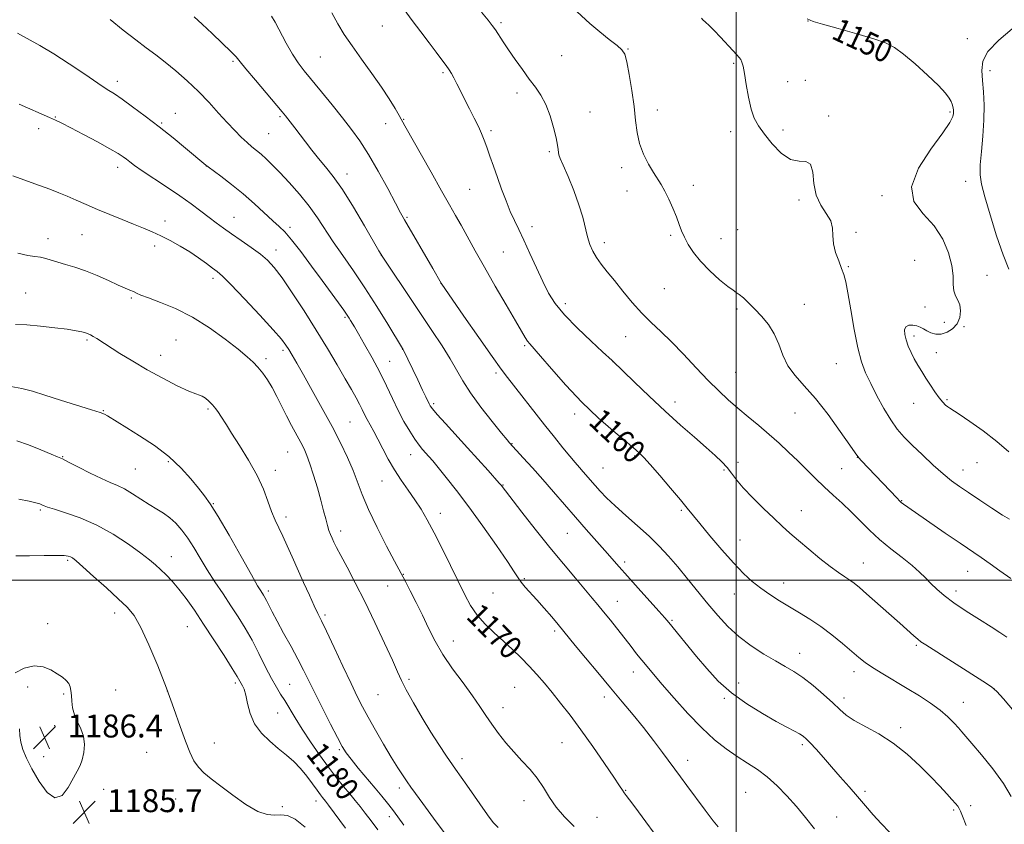
# Model space of a CAD drawing. Extents: x 2107300 to 2110200, y 329800 to 332700.
# Drawn here: x 2109250 to 2109594, y 330415 to 330696 of the extents above; entities that cross this region are included whole.
import ezdxf

# ---------------------------------------------------------------- set-up
doc = ezdxf.new("R2010")
doc.units = 0
doc.header["$MEASUREMENT"] = 0
for name, color, linetype, lineweight in [('DTM SPOT ELEVATION', 2, 'Continuous', 13), ('GRID LINE', 7, 'Continuous', 0), ('INDEX CONTOUR', 41, 'Continuous', 13), ('INDEX CONTOUR LABEL', 244, 'Continuous', 0), ('INTERMEDIATE CONTOUR', 44, 'Continuous', 0), ('SPOT ELEVATION', 7, 'Continuous', 0)]:
    doc.layers.add(name, color=color, linetype=linetype, lineweight=lineweight)
doc.styles.add('Style-ITALICS', font='ITALICS.shx')

# ---------------------------------------------------------------- blocks, each defined once
blk = doc.blocks.new('SPOT')
at = {"layer": 'SPOT ELEVATION'}
for p, q in [((-3.91, -3.91), (3.82, 3.81)), ((-1.65, 3.77), (1.72, -3.93))]:
    blk.add_line(p, q, dxfattribs=at)

msp = doc.modelspace()

# ---------------------------------------------------------------- linework, layer by layer
at = {"layer": 'DTM SPOT ELEVATION'}
for p in [(2109376.43, 330693.34, 1158.82), (2109417.86, 330694.54, 1155.72), (2109524.99, 330695.12, 1150.02), (2109580.71, 330688.9, 1148.43), (2109462.24, 330685.39, 1153.92), (2109354.76, 330682.57, 1161.02), (2109439.04, 330683.01, 1154.82), (2109324.32, 330681.04, 1164.22), (2109499.14, 330680.31, 1152.22), (2109397.61, 330677.11, 1158.22), (2109588.57, 330677.82, 1147.53), (2109283.94, 330674.03, 1167.52), (2109517.93, 330673.9, 1151.02), (2109524.11, 330674.45, 1151.33), (2109423.48, 330670, 1156.52), (2109262.23, 330661.63, 1169.92), (2109304.18, 330662.88, 1167.32), (2109340.77, 330661.79, 1164.22), (2109448.95, 330663.34, 1155.22), (2109472.43, 330664.04, 1153.42), (2109532.28, 330661.96, 1151.73), (2109574.59, 330663.35, 1150.23), (2109299.45, 330659.51, 1167.82), (2109377.58, 330659.32, 1160.62), (2109383.87, 330660.75, 1159.92), (2109256.51, 330657.56, 1170.42), (2109336.71, 330655.85, 1165.02), (2109414.4, 330656.87, 1157.72), (2109498.04, 330656.56, 1152.52), (2109516.34, 330657.12, 1151.62), (2109434.71, 330649.47, 1156.22), (2109284.02, 330644.01, 1170.52), (2109314.98, 330644.5, 1168.02), (2109459.94, 330643.94, 1154.42), (2109364.07, 330641.71, 1163.42), (2109484.96, 330637.83, 1153.52), (2109580.1, 330639.14, 1148.73), (2109406.98, 330636.33, 1158.92), (2109461.8, 330635.78, 1154.62), (2109550.85, 330634.17, 1150.22), (2109521.89, 330632.71, 1152.32), (2109300.61, 330625.33, 1171.52), (2109324.63, 330626.57, 1169.22), (2109385.08, 330626.61, 1161.82), (2109428.7, 330623.32, 1157.52), (2109271.55, 330620.63, 1172.92), (2109344.16, 330623.09, 1167.62), (2109477.08, 330620.37, 1154.22), (2109500.48, 330622.27, 1153.22), (2109541.82, 330621.42, 1151.82), (2109259.77, 330619.15, 1173.42), (2109296.98, 330616.65, 1172.42), (2109453.94, 330617.76, 1155.52), (2109494.68, 330619.17, 1153.32), (2109339.37, 330615.25, 1169.42), (2109376.04, 330613.33, 1164.02), (2109418.62, 330614.58, 1158.92), (2109562.22, 330611.57, 1151.13), (2109539.17, 330609.39, 1151.82), (2109587.5, 330606.44, 1149.13), (2109317.34, 330605.29, 1172.42), (2109396.91, 330603.57, 1162.02), (2109251.89, 330600.22, 1175.22), (2109474.87, 330601.77, 1154.92), (2109288.78, 330598.45, 1174.22), (2109440.35, 330596.53, 1157.52), (2109523.73, 330596.22, 1153.32), (2109500.3, 330594.61, 1154.22), (2109565.92, 330595.36, 1150.63), (2109363.35, 330591.75, 1168.22), (2109572.62, 330590, 1150.63), (2109579.5, 330588.53, 1149.83), (2109273.37, 330583.8, 1176.22), (2109304.45, 330583.8, 1175.22), (2109461.41, 330584.95, 1156.82), (2109562.04, 330585.23, 1149.62), (2109341.76, 330580.25, 1172.32), (2109383.54, 330580.59, 1166.02), (2109426.08, 330581.85, 1160.22), (2109569.83, 330579.36, 1149.32), (2109299.01, 330578.48, 1175.32), (2109335.88, 330577.36, 1173.62), (2109378.95, 330576.4, 1167.22), (2109456.95, 330576.22, 1158.02), (2109534.88, 330575.6, 1152.92), (2109416.1, 330572.34, 1162.32), (2109499.82, 330572.59, 1155.02), (2109394.37, 330561.66, 1165.72), (2109478.55, 330562.25, 1157.42), (2109561.91, 330561.69, 1150.72), (2109573.53, 330563.06, 1149.82), (2109279, 330559.22, 1177.92), (2109315.62, 330559.73, 1176.22), (2109443.59, 330558, 1160.42), (2109520.51, 330558.37, 1154.82), (2109365.19, 330555.18, 1171.02), (2109421.71, 330547.71, 1163.92), (2109343.36, 330544.77, 1174.92), (2109264.87, 330543.11, 1179.92), (2109301.75, 330541.42, 1178.22), (2109386.38, 330543.79, 1168.72), (2109464.47, 330543.4, 1160.22), (2109500.57, 330541.16, 1157.52), (2109542.3, 330542.94, 1154.02), (2109584.05, 330541.08, 1151.02), (2109290.16, 330538.79, 1179.02), (2109339.14, 330538.32, 1175.42), (2109453.49, 330539.16, 1161.02), (2109495.7, 330538.52, 1158.22), (2109536.82, 330538.91, 1155.02), (2109579.09, 330538.5, 1151.32), (2109376.37, 330534.65, 1170.82), (2109418.55, 330533.21, 1165.92), (2109557.7, 330527.78, 1153.92), (2109257.02, 330524.51, 1182.22), (2109317.44, 330526.79, 1177.92), (2109480.79, 330524.38, 1160.22), (2109522.74, 330524.35, 1157.22), (2109342.85, 330522.08, 1175.52), (2109396.67, 330523.32, 1169.42), (2109361.85, 330517.18, 1173.52), (2109440.97, 330516.44, 1164.92), (2109501.26, 330514.08, 1159.22), (2109266.62, 330506.97, 1184.22), (2109302.81, 330508.3, 1181.32), (2109460.99, 330506.39, 1163.62), (2109544.32, 330506.03, 1157.22), (2109580.73, 330503.1, 1154.82), (2109383.81, 330502.03, 1171.92), (2109426.04, 330500.54, 1167.82), (2109336.62, 330496.27, 1177.62), (2109378.29, 330498.07, 1172.92), (2109516.54, 330499.03, 1159.32), (2109576.72, 330496.22, 1155.52), (2109415.12, 330495.53, 1168.92), (2109499.26, 330495.19, 1160.72), (2109458.47, 330492.61, 1165.22), (2109282.99, 330488.63, 1184.52), (2109356.43, 330487.85, 1175.72), (2109477.58, 330486.08, 1163.82), (2109259.61, 330484.89, 1185.42), (2109308.41, 330483.83, 1182.92), (2109436.59, 330482.34, 1168.32), (2109401.21, 330478.79, 1171.22), (2109562.81, 330477.28, 1158.22), (2109522.1, 330474.5, 1161.32), (2109385.78, 330465.43, 1173.72), (2109464.06, 330468.07, 1166.62), (2109541.1, 330468.15, 1160.52), (2109252.58, 330462.79, 1186.42), (2109283.38, 330461.78, 1184.72), (2109325.17, 330464.19, 1182.32), (2109344.05, 330463.7, 1179.02), (2109422.63, 330462.71, 1171.02), (2109500.84, 330464.23, 1163.32), (2109590.05, 330462.11, 1158.02), (2109265.23, 330460.37, 1186.22), (2109301.41, 330461.33, 1184.02), (2109374.94, 330460.16, 1174.92), (2109453.98, 330459.29, 1168.52), (2109495.78, 330458.88, 1164.22), (2109537.58, 330459, 1161.52), (2109418.53, 330455.63, 1171.32), (2109579.21, 330457.43, 1159.22), (2109339.9, 330453.75, 1181.02), (2109262.01, 330449.28, 1186.52), (2109557.42, 330448.57, 1161.62), (2109317.75, 330443.19, 1183.32), (2109439.14, 330443.36, 1170.92), (2109523.06, 330442.71, 1164.32), (2109258.17, 330438.49, 1186.42), (2109294.15, 330440.02, 1185.02), (2109361.37, 330440.9, 1178.22), (2109404.21, 330437.76, 1173.52), (2109483.05, 330437.21, 1167.42), (2109382.42, 330427.55, 1176.42), (2109279.21, 330427.12, 1185.62), (2109461.39, 330426.76, 1169.92), (2109503.28, 330426.03, 1167.02), (2109544.98, 330426.37, 1163.62), (2109304.27, 330423.7, 1184.82), (2109341.53, 330420.99, 1183.52), (2109353.3, 330422.99, 1182.62), (2109425.94, 330423.16, 1172.72), (2109581.79, 330421.36, 1161.62), (2109378.86, 330417.55, 1178.62), (2109451.43, 330417.27, 1170.92), (2109535.07, 330417.38, 1165.22), (2109575.88, 330419.88, 1162.22)]:
    msp.add_point(p, dxfattribs=at)
at = {"layer": 'GRID LINE', "flags": 128}
for points in [[(2109500, 332500), (2109500, 330000)], [(2107500, 330500), (2110000, 330500)]]:
    msp.add_lwpolyline(points, dxfattribs=at)
at = {"layer": 'INDEX CONTOUR', "flags": 128}
for points, elevation in [([(2109595.96, 330424.605), (2109593.282, 330429.148), (2109589.614, 330434.205), (2109585.646, 330439.124), (2109582.268, 330443.108), (2109578.772, 330447.161), (2109577.592, 330448.488), (2109576.013, 330450.21), (2109573.88, 330452.327), (2109571.141, 330454.686), (2109567.778, 330457.159), (2109563.907, 330459.701), (2109559.682, 330462.294), (2109551.13, 330467.36), (2109547.605, 330469.538), (2109544.965, 330471.356), (2109542.741, 330473.12), (2109537.106, 330477.929), (2109533.398, 330480.959), (2109529.509, 330483.902), (2109525.725, 330486.445), (2109522.074, 330488.671), (2109518.52, 330490.763), (2109515.044, 330492.874), (2109511.694, 330495.04), (2109508.54, 330497.268), (2109505.578, 330499.626), (2109502.531, 330502.428), (2109499.053, 330506.051), (2109494.973, 330510.654), (2109490.821, 330515.535), (2109487.303, 330519.775), (2109482.883, 330525.222), (2109480.487, 330528.12), (2109477.088, 330532.133), (2109473.277, 330536.565), (2109469.938, 330540.378), (2109467.733, 330542.798), (2109466.451, 330544.106), (2109464.882, 330545.549), (2109463.554, 330546.708), (2109461.063, 330548.8), (2109457.008, 330552.179), (2109451.81, 330556.708), (2109446.099, 330562.12), (2109440.483, 330568.051), (2109435.493, 330573.716), (2109431.64, 330578.23), (2109427.951, 330582.474), (2109427.159, 330583.477), (2109426.34, 330584.739), (2109425.063, 330586.896), (2109422.928, 330590.558), (2109419.709, 330596.055), (2109415.879, 330602.622), (2109412.086, 330609.214), (2109408.851, 330614.976), (2109403.961, 330623.854), (2109402.004, 330627.316), (2109399.885, 330631.001), (2109397.115, 330635.845), (2109393.437, 330642.35), (2109384.33, 330658.543), (2109382.285, 330662.116), (2109380.866, 330664.561), (2109378.824, 330667.911), (2109376.116, 330672.05), (2109372.781, 330676.803), (2109369.21, 330681.748), (2109365.877, 330686.401), (2109363.138, 330690.435), (2109360.866, 330694.15), (2109358.814, 330698.002)], 1160), ([(2109595.138, 330544.765), (2109590.981, 330548.479), (2109586.227, 330552.161), (2109581.546, 330555.451), (2109577.798, 330557.935), (2109574.498, 330560.043), (2109573.85, 330560.5), (2109573.084, 330561.151), (2109572.08, 330562.172), (2109570.834, 330563.673), (2109569.362, 330565.702), (2109567.771, 330568.064), (2109566.189, 330570.499), (2109564.72, 330572.806), (2109563.377, 330575.016), (2109562.147, 330577.215), (2109561.026, 330579.463), (2109560.057, 330581.698), (2109559.289, 330583.831), (2109558.788, 330585.762), (2109558.686, 330587.353), (2109559.129, 330588.462), (2109560.183, 330588.993), (2109561.592, 330589.045), (2109563.018, 330588.765), (2109564.213, 330588.287), (2109565.298, 330587.68), (2109566.477, 330587.004), (2109567.918, 330586.342), (2109569.617, 330585.897), (2109571.529, 330585.9), (2109573.569, 330586.529), (2109575.501, 330587.763), (2109577.05, 330589.526), (2109577.993, 330591.703), (2109578.324, 330593.998), (2109578.083, 330596.079), (2109577.375, 330597.731), (2109576.517, 330599.221), (2109575.885, 330600.938), (2109575.711, 330603.218), (2109575.665, 330606.175), (2109575.272, 330609.875), (2109574.124, 330614.287), (2109572.073, 330619.029), (2109569.038, 330623.63), (2109565.228, 330627.818), (2109562.031, 330632.129), (2109561.125, 330637.301), (2109563.566, 330643.727), (2109567.921, 330650.434), (2109572.129, 330656.1), (2109574.595, 330659.746), (2109575.575, 330661.743), (2109575.78, 330662.8), (2109575.81, 330663.526), (2109575.789, 330664.12), (2109575.727, 330664.682), (2109575.616, 330665.303), (2109575.404, 330666.052), (2109575.025, 330666.988), (2109574.354, 330668.214), (2109573.01, 330669.992), (2109570.555, 330672.627), (2109566.776, 330676.232), (2109562.388, 330680.16), (2109558.327, 330683.576), (2109555.182, 330685.885), (2109552.131, 330687.458), (2109548.001, 330688.907), (2109542.089, 330690.673), (2109535.575, 330692.511), (2109530.11, 330694.007), (2109526.825, 330694.933), (2109524.759, 330695.824)], 1150), ([(2109472.584, 330409.996), (2109467.134, 330417.49), (2109464.546, 330421.005), (2109462.729, 330423.404), (2109461.582, 330424.882), (2109460.859, 330425.849), (2109460.259, 330426.771), (2109459.266, 330428.339), (2109457.31, 330431.303), (2109454.035, 330436.108), (2109449.936, 330441.989), (2109445.724, 330447.878), (2109441.97, 330452.926), (2109438.683, 330457.156), (2109435.736, 330460.808), (2109433, 330464.1), (2109430.352, 330467.156), (2109427.67, 330470.078), (2109424.853, 330472.956), (2109421.875, 330475.832), (2109418.736, 330478.733), (2109415.48, 330481.689), (2109412.323, 330484.725), (2109409.531, 330487.867), (2109407.254, 330491.192), (2109405.196, 330494.986), (2109400.223, 330505.149), (2109397.275, 330511.07), (2109394.476, 330516.569), (2109392.096, 330521.058), (2109389.972, 330524.764), (2109387.834, 330528.109), (2109385.488, 330531.454), (2109383.036, 330534.905), (2109380.661, 330538.503), (2109378.506, 330542.238), (2109376.593, 330545.892), (2109374.906, 330549.194), (2109373.433, 330551.94), (2109372.17, 330554.202), (2109371.116, 330556.119), (2109370.242, 330557.838), (2109369.415, 330559.538), (2109368.477, 330561.405), (2109367.27, 330563.64), (2109365.654, 330566.504), (2109363.49, 330570.273), (2109360.678, 330575.131), (2109357.276, 330580.897), (2109353.379, 330587.297), (2109349.148, 330593.98), (2109344.999, 330600.295), (2109341.413, 330605.514), (2109338.686, 330609.149), (2109336.376, 330611.679), (2109333.857, 330613.822), (2109330.69, 330616.138), (2109327.183, 330618.553), (2109323.835, 330620.834), (2109321.001, 330622.826), (2109318.482, 330624.676), (2109315.94, 330626.606), (2109313.07, 330628.805), (2109309.708, 330631.316), (2109305.724, 330634.146), (2109301.133, 330637.24), (2109292.614, 330642.85), (2109289.945, 330644.695), (2109288.251, 330645.955), (2109287.072, 330646.884), (2109285.922, 330647.75), (2109284.22, 330648.858), (2109281.359, 330650.522), (2109277.024, 330652.905), (2109272.071, 330655.56), (2109267.644, 330657.886), (2109264.566, 330659.45), (2109262.377, 330660.494), (2109260.285, 330661.427), (2109249.689, 330666.107)], 1170), ([(2109374.811, 330412.929), (2109372.495, 330416.083), (2109370.459, 330418.78), (2109368.668, 330421.085), (2109366.948, 330423.223), (2109365.094, 330425.458), (2109362.936, 330428.031), (2109360.444, 330431.092), (2109357.624, 330434.767), (2109354.53, 330439.087), (2109351.396, 330443.693), (2109348.501, 330448.126), (2109346.063, 330452.012), (2109342.372, 330458.035), (2109340.906, 330460.333), (2109339.448, 330462.694), (2109337.769, 330465.705), (2109335.708, 330469.756), (2109333.374, 330474.428), (2109330.947, 330479.105), (2109328.555, 330483.322), (2109326.138, 330487.229), (2109323.584, 330491.128), (2109320.833, 330495.245), (2109318.018, 330499.492), (2109315.322, 330503.699), (2109312.88, 330507.712), (2109310.646, 330511.419), (2109308.532, 330514.721), (2109306.454, 330517.54), (2109304.37, 330519.892), (2109302.246, 330521.815), (2109300.036, 330523.382), (2109297.666, 330524.823), (2109295.047, 330526.398), (2109292.151, 330528.276), (2109289.184, 330530.219), (2109286.409, 330531.898), (2109283.963, 330533.11), (2109281.461, 330534.16), (2109278.394, 330535.487), (2109274.481, 330537.37), (2109270.369, 330539.451), (2109266.939, 330541.216), (2109264.747, 330542.321), (2109263.05, 330543.099), (2109260.782, 330544.058), (2109257.209, 330545.537), (2109252.932, 330547.215), (2109248.888, 330548.608)], 1180)]:
    msp.add_lwpolyline(points, dxfattribs=dict(at, elevation=elevation))
at = {"layer": 'INTERMEDIATE CONTOUR', "flags": 128}
for points, elevation in [([(2109597.028, 330454.205), (2109593.259, 330458.642), (2109590.988, 330461.204), (2109589.104, 330462.826), (2109586.067, 330464.826), (2109566.157, 330477.447), (2109564.463, 330478.577), (2109563.353, 330479.449), (2109561.973, 330480.656), (2109557.08, 330485.053), (2109553.26, 330488.46), (2109545.512, 330495.323), (2109542.966, 330497.545), (2109541.191, 330499.004), (2109539.655, 330500.105), (2109537.887, 330501.235), (2109535.647, 330502.701), (2109532.756, 330504.783), (2109529.157, 330507.632), (2109525.282, 330510.855), (2109521.686, 330513.926), (2109518.736, 330516.491), (2109516.062, 330518.891), (2109513.109, 330521.64), (2109509.521, 330525.073), (2109505.748, 330528.81), (2109502.442, 330532.292), (2109500.067, 330535.096), (2109498.337, 330537.352), (2109496.778, 330539.326), (2109494.958, 330541.288), (2109492.6, 330543.522), (2109489.467, 330546.313), (2109485.401, 330549.88), (2109480.565, 330554.162), (2109475.198, 330559.03), (2109469.623, 330564.248), (2109464.497, 330569.148), (2109456.664, 330576.691), (2109453.33, 330579.736), (2109449.336, 330583.413), (2109444.531, 330587.992), (2109440.073, 330592.572), (2109436.828, 330596.508), (2109434.486, 330600.171), (2109432.443, 330604.186), (2109430.235, 330608.959), (2109427.96, 330614.008), (2109425.855, 330618.632), (2109424.09, 330622.342), (2109422.565, 330625.507), (2109421.114, 330628.709), (2109419.611, 330632.387), (2109418.084, 330636.413), (2109416.606, 330640.515), (2109415.238, 330644.44), (2109414.008, 330648.014), (2109412.936, 330651.08), (2109412.009, 330653.578), (2109411.076, 330655.839), (2109409.954, 330658.29), (2109408.519, 330661.234), (2109406.889, 330664.484), (2109402.436, 330673.237), (2109401.37, 330675.268), (2109400.531, 330676.769), (2109399.713, 330678.065), (2109398.664, 330679.566), (2109397.17, 330681.613), (2109395.191, 330684.269), (2109392.729, 330687.528), (2109389.84, 330691.321), (2109386.817, 330695.324), (2109384.01, 330699.151)], 1158), ([(2109595.82, 330500.622), (2109592.013, 330503.302), (2109588.575, 330505.768), (2109585.486, 330507.932), (2109578.165, 330512.926), (2109572.946, 330516.501), (2109559.864, 330525.521), (2109558.337, 330526.604), (2109557.572, 330527.197), (2109556.976, 330527.744), (2109556.112, 330528.635), (2109543.588, 330541.823), (2109542.87, 330542.609), (2109542.374, 330543.217), (2109541.516, 330544.433), (2109539.632, 330547.166), (2109536.298, 330551.947), (2109532.045, 330557.824), (2109527.644, 330563.468), (2109523.745, 330567.89), (2109520.526, 330571.438), (2109518.046, 330574.796), (2109516.276, 330578.484), (2109514.835, 330582.336), (2109513.257, 330586.021), (2109511.199, 330589.276), (2109508.828, 330592.105), (2109506.436, 330594.58), (2109504.279, 330596.741), (2109502.462, 330598.497), (2109501.052, 330599.733), (2109500.01, 330600.452), (2109498.868, 330601.16), (2109497.051, 330602.487), (2109494.197, 330604.872), (2109490.799, 330607.983), (2109487.559, 330611.298), (2109485.038, 330614.385), (2109483.207, 330617.167), (2109481.891, 330619.657), (2109480.907, 330621.912), (2109480.042, 330624.177), (2109479.076, 330626.74), (2109477.856, 330629.769), (2109476.476, 330632.934), (2109475.098, 330635.781), (2109473.827, 330638.022), (2109471.084, 330642.279), (2109469.353, 330645.207), (2109467.611, 330648.669), (2109466.204, 330652.405), (2109465.361, 330656.254), (2109464.855, 330660.438), (2109464.344, 330665.279), (2109463.576, 330670.87), (2109462.659, 330676.406), (2109461.788, 330680.854), (2109461.049, 330683.522), (2109460.074, 330685.082), (2109458.381, 330686.539), (2109455.666, 330688.678), (2109452.322, 330691.368), (2109448.917, 330694.26), (2109442.942, 330699.738)], 1154), ([(2109527.256, 330413.252), (2109524.16, 330417.302), (2109521.007, 330421.105), (2109517.697, 330424.822), (2109514.272, 330428.323), (2109510.809, 330431.408), (2109507.357, 330433.966), (2109503.87, 330436.23), (2109500.274, 330438.524), (2109496.489, 330441.157), (2109492.411, 330444.398), (2109487.933, 330448.499), (2109483.06, 330453.535), (2109478.263, 330458.85), (2109474.128, 330463.611), (2109471.074, 330467.202), (2109468.843, 330469.887), (2109467.009, 330472.144), (2109465.198, 330474.403), (2109463.25, 330476.855), (2109456.036, 330486.053), (2109453.698, 330489.004), (2109451.718, 330491.443), (2109449.726, 330493.819), (2109443.828, 330500.723), (2109439.639, 330505.693), (2109434.874, 330511.483), (2109429.833, 330517.785), (2109425.137, 330523.769), (2109417.864, 330533.203), (2109417.239, 330533.923), (2109413.344, 330538.279), (2109406.143, 330546.257), (2109398.465, 330554.716), (2109395.621, 330557.883), (2109393.947, 330559.82), (2109393.141, 330560.885), (2109392.738, 330561.612), (2109391.643, 330563.975), (2109390.509, 330566.382), (2109388.832, 330569.883), (2109383.602, 330580.714), (2109383.476, 330580.914), (2109378.352, 330589.377), (2109374.536, 330595.549), (2109370.367, 330602.041), (2109366.329, 330607.982), (2109362.609, 330613.28), (2109359.32, 330618.037), (2109353.813, 330626.471), (2109350.897, 330630.548), (2109347.494, 330634.716), (2109343.921, 330638.721), (2109340.634, 330642.216), (2109337.981, 330644.945), (2109335.875, 330647.014), (2109334.116, 330648.619), (2109332.516, 330649.963), (2109330.924, 330651.263), (2109329.198, 330652.739), (2109327.214, 330654.585), (2109324.924, 330656.883), (2109322.294, 330659.689), (2109319.303, 330663.014), (2109315.962, 330666.689), (2109312.289, 330670.502), (2109308.349, 330674.246), (2109304.375, 330677.733), (2109300.649, 330680.78), (2109297.317, 330683.316), (2109294.043, 330685.724), (2109290.358, 330688.497), (2109285.994, 330691.942), (2109281.475, 330695.609)], 1166), ([(2109553.489, 330412.095), (2109550.565, 330415.125), (2109547.784, 330418.176), (2109545.079, 330421.294), (2109542.303, 330424.552), (2109539.356, 330427.987), (2109536.309, 330431.501), (2109533.278, 330434.961), (2109530.393, 330438.22), (2109527.84, 330441.066), (2109525.819, 330443.271), (2109524.426, 330444.708), (2109523.328, 330445.64), (2109522.083, 330446.428), (2109520.289, 330447.407), (2109517.664, 330448.794), (2109513.962, 330450.779), (2109509.097, 330453.496), (2109503.634, 330456.852), (2109498.298, 330460.699), (2109493.661, 330464.874), (2109489.674, 330469.181), (2109486.135, 330473.412), (2109476.469, 330485.227), (2109475.049, 330486.899), (2109472.933, 330489.286), (2109465.689, 330497.312), (2109461.971, 330501.453), (2109459.072, 330504.733), (2109454.144, 330510.371), (2109447.602, 330517.744), (2109443.845, 330522.011), (2109436.183, 330530.862), (2109432.412, 330535.183), (2109428.802, 330539.23), (2109425.646, 330542.707), (2109420.815, 330547.993), (2109419.986, 330548.994), (2109418.077, 330551.338), (2109414.803, 330555.406), (2109410.865, 330560.45), (2109407.21, 330565.445), (2109404.518, 330569.635), (2109400.153, 330577.267), (2109397.278, 330581.836), (2109393.774, 330587.112), (2109389.789, 330593.016), (2109385.545, 330599.327), (2109378.488, 330609.9), (2109376.625, 330612.74), (2109375.249, 330614.981), (2109370.234, 330623.633), (2109366.363, 330630.15), (2109362.513, 330636.278), (2109359.284, 330640.867), (2109356.595, 330644.25), (2109354.184, 330647.125), (2109351.854, 330650.04), (2109349.643, 330652.934), (2109345.948, 330657.834), (2109343.498, 330661.007), (2109342.645, 330662.079), (2109341.486, 330663.476), (2109332.153, 330674.458), (2109328.843, 330678.403), (2109326.808, 330680.892), (2109325.379, 330682.579), (2109323.542, 330684.488), (2109320.583, 330687.356), (2109316.982, 330690.765), (2109313.523, 330694.008), (2109310.769, 330696.568)], 1164), ([(2109580.199, 330414.438), (2109578.951, 330417.771), (2109578.287, 330419.492), (2109577.85, 330420.396), (2109577.316, 330421.186), (2109576.506, 330422.171), (2109575.276, 330423.56), (2109573.492, 330425.535), (2109571.07, 330428.151), (2109567.938, 330431.432), (2109564.069, 330435.314), (2109559.612, 330439.405), (2109554.768, 330443.226), (2109549.781, 330446.399), (2109541.205, 330451.121), (2109538.397, 330453.012), (2109536.132, 330454.954), (2109533.659, 330457.278), (2109530.442, 330460.175), (2109526.785, 330463.274), (2109523.205, 330466.065), (2109520.053, 330468.2), (2109517.023, 330469.983), (2109513.64, 330471.879), (2109509.594, 330474.262), (2109505.189, 330477.126), (2109500.888, 330480.372), (2109497.038, 330483.916), (2109493.515, 330487.743), (2109490.079, 330491.851), (2109483.011, 330500.565), (2109479.591, 330504.694), (2109476.359, 330508.408), (2109473.102, 330511.876), (2109469.536, 330515.35), (2109465.509, 330518.993), (2109461.388, 330522.617), (2109457.673, 330525.941), (2109454.741, 330528.752), (2109452.49, 330531.099), (2109450.699, 330533.097), (2109446.517, 330537.897), (2109445.222, 330539.353), (2109443.741, 330541.044), (2109441.869, 330543.254), (2109439.453, 330546.207), (2109436.498, 330549.891), (2109433.055, 330554.232), (2109420.074, 330570.744), (2109417.865, 330573.691), (2109414.741, 330578.068), (2109410.097, 330584.723), (2109404.921, 330592.198), (2109397.023, 330603.691), (2109394.037, 330608.8), (2109384.218, 330625.74), (2109382.816, 330628.241), (2109381.021, 330631.567), (2109378.309, 330636.64), (2109375.005, 330642.69), (2109371.645, 330648.523), (2109368.619, 330653.261), (2109365.707, 330657.291), (2109362.547, 330661.319), (2109358.914, 330665.83), (2109355.166, 330670.436), (2109349.174, 330677.73), (2109347.047, 330680.516), (2109345.036, 330683.594), (2109342.873, 330687.411), (2109338.969, 330694.723), (2109337.713, 330696.841)], 1162), ([(2109594.417, 330480.153), (2109592.039, 330481.807), (2109589.008, 330483.718), (2109584.892, 330486.283), (2109580.259, 330489.236), (2109575.929, 330492.149), (2109572.532, 330494.686), (2109569.955, 330496.889), (2109567.894, 330498.892), (2109566.032, 330500.836), (2109563.986, 330502.883), (2109561.359, 330505.204), (2109557.9, 330507.918), (2109553.953, 330510.951), (2109550.009, 330514.181), (2109546.448, 330517.489), (2109540.076, 330523.925), (2109536.936, 330526.89), (2109533.781, 330529.744), (2109530.66, 330532.601), (2109527.595, 330535.549), (2109521.462, 330541.641), (2109518.282, 330544.712), (2109514.968, 330547.791), (2109511.484, 330550.885), (2109507.826, 330553.991), (2109504.13, 330557.065), (2109500.564, 330560.049), (2109497.219, 330562.954), (2109493.863, 330566.067), (2109490.185, 330569.74), (2109485.995, 330574.163), (2109481.585, 330578.87), (2109477.365, 330583.227), (2109473.64, 330586.802), (2109470.27, 330589.943), (2109467.005, 330593.197), (2109463.677, 330596.941), (2109460.419, 330600.886), (2109457.448, 330604.576), (2109454.934, 330607.665), (2109452.872, 330610.256), (2109451.216, 330612.567), (2109449.912, 330614.806), (2109448.882, 330617.161), (2109448.043, 330619.816), (2109446.381, 330626.637), (2109445.086, 330631.014), (2109443.269, 330636.006), (2109441.282, 330640.902), (2109439.597, 330644.833), (2109438.57, 330647.189), (2109438.085, 330648.414), (2109437.909, 330649.214), (2109437.818, 330650.229), (2109437.623, 330651.842), (2109437.139, 330654.369), (2109436.235, 330657.957), (2109434.973, 330662.063), (2109433.459, 330665.974), (2109431.778, 330669.181), (2109429.894, 330671.978), (2109427.742, 330674.868), (2109425.314, 330678.2), (2109422.819, 330681.73), (2109420.523, 330685.062), (2109418.633, 330687.879), (2109415.9, 330692.017), (2109414.808, 330693.579), (2109413.374, 330695.427), (2109411.051, 330698.228)], 1156), ([(2109595.365, 330521.272), (2109592.883, 330522.777), (2109589.231, 330525.123), (2109585.001, 330527.912), (2109581.02, 330530.573), (2109577.87, 330532.721), (2109575.163, 330534.712), (2109572.27, 330537.089), (2109568.755, 330540.214), (2109564.967, 330543.731), (2109561.451, 330547.103), (2109558.601, 330549.976), (2109556.215, 330552.73), (2109553.937, 330555.93), (2109551.515, 330559.944), (2109549.093, 330564.378), (2109546.915, 330568.639), (2109545.155, 330572.383), (2109543.71, 330576.252), (2109542.41, 330581.13), (2109541.129, 330587.52), (2109539.934, 330594.373), (2109538.94, 330600.256), (2109538.204, 330604.146), (2109537.559, 330606.657), (2109536.782, 330608.814), (2109535.74, 330611.418), (2109534.684, 330614.385), (2109533.96, 330617.406), (2109533.752, 330620.238), (2109533.621, 330622.892), (2109532.972, 330625.443), (2109531.428, 330628.005), (2109529.494, 330630.853), (2109527.897, 330634.298), (2109527.125, 330638.425), (2109526.713, 330642.406), (2109525.959, 330645.183), (2109524.321, 330646.11), (2109521.892, 330646.187), (2109518.925, 330646.822), (2109515.69, 330649.037), (2109512.526, 330652.293), (2109509.79, 330655.662), (2109507.744, 330658.485), (2109506.27, 330661.167), (2109505.156, 330664.384), (2109504.227, 330668.544), (2109503.45, 330672.994), (2109502.833, 330676.817), (2109502.366, 330679.327), (2109501.972, 330680.77), (2109501.561, 330681.628), (2109501.021, 330682.35), (2109500.164, 330683.289), (2109498.784, 330684.769), (2109494.458, 330689.51), (2109492.249, 330691.84), (2109490.491, 330693.55), (2109489.215, 330694.71), (2109488.373, 330695.511), (2109487.896, 330696.121)], 1152), ([(2109595.174, 330608.547), (2109593.188, 330613.515), (2109590.866, 330620.209), (2109588.573, 330627.465), (2109586.709, 330633.795), (2109585.584, 330638.176), (2109585.129, 330641.446), (2109585.18, 330644.908), (2109585.565, 330649.535), (2109586.062, 330654.981), (2109586.443, 330660.573), (2109586.529, 330665.742), (2109586.352, 330670.349), (2109585.996, 330674.363), (2109585.663, 330677.826), (2109586.02, 330681.075), (2109587.85, 330684.524), (2109591.598, 330688.425), (2109596.358, 330692.389)], 1148), ([(2109493.62, 330413.994), (2109491.971, 330416.143), (2109489.151, 330419.863), (2109482.689, 330428.455), (2109480.469, 330431.439), (2109474.225, 330439.957), (2109471.078, 330444.164), (2109467.609, 330448.648), (2109464.003, 330453.104), (2109460.198, 330457.658), (2109456.073, 330462.546), (2109451.623, 330467.845), (2109447.325, 330472.997), (2109443.772, 330477.285), (2109437.832, 330484.54), (2109435.565, 330487.237), (2109432.973, 330490.261), (2109430.409, 330493.179), (2109426.338, 330497.663), (2109424.931, 330499.329), (2109423.851, 330500.86), (2109422.494, 330502.99), (2109420.124, 330506.577), (2109416.271, 330512.144), (2109411.491, 330518.866), (2109406.596, 330525.584), (2109402.275, 330531.329), (2109398.714, 330535.911), (2109395.973, 330539.331), (2109394.05, 330541.66), (2109392.699, 330543.23), (2109390.513, 330545.676), (2109389.269, 330547.198), (2109387.781, 330549.261), (2109385.99, 330552.042), (2109383.997, 330555.436), (2109381.949, 330559.269), (2109379.936, 330563.4), (2109377.847, 330567.824), (2109375.517, 330572.57), (2109372.88, 330577.556), (2109370.266, 330582.255), (2109368.104, 330586.028), (2109366.703, 330588.432), (2109365.379, 330590.632), (2109364.881, 330591.432), (2109364.153, 330592.533), (2109362.957, 330594.233), (2109361.101, 330596.783), (2109355.403, 330604.547), (2109351.714, 330609.596), (2109347.974, 330614.643), (2109344.738, 330618.816), (2109342.363, 330621.54), (2109340.407, 330623.421), (2109338.229, 330625.363), (2109331.805, 330631.327), (2109327.867, 330634.799), (2109323.798, 330638.104), (2109320.072, 330640.952), (2109315.589, 330644.282), (2109314.861, 330644.845), (2109307.749, 330650.718), (2109303.365, 330654.304), (2109298.511, 330658.189), (2109293.687, 330661.923), (2109289.278, 330665.217), (2109285.638, 330667.822), (2109282.91, 330669.653), (2109280.386, 330671.269), (2109277.149, 330673.391), (2109272.566, 330676.507), (2109267.153, 330680.17), (2109261.715, 330683.698), (2109256.899, 330686.565), (2109249.096, 330690.919)], 1168), ([(2109443.365, 330414.137), (2109440.015, 330417.489), (2109437.111, 330420.875), (2109434.76, 330424.292), (2109432.689, 330427.675), (2109430.524, 330430.937), (2109427.99, 330434.033), (2109425.186, 330437.055), (2109422.307, 330440.13), (2109419.526, 330443.343), (2109416.942, 330446.605), (2109414.633, 330449.782), (2109412.593, 330452.826), (2109410.493, 330456.019), (2109407.917, 330459.726), (2109404.615, 330464.183), (2109400.985, 330469.107), (2109397.588, 330474.088), (2109394.838, 330478.808), (2109392.558, 330483.331), (2109390.423, 330487.813), (2109388.213, 330492.301), (2109386.129, 330496.385), (2109384.48, 330499.546), (2109380.707, 330506.646), (2109377.947, 330511.922), (2109374.65, 330518.407), (2109371.613, 330524.735), (2109369.42, 330529.883), (2109366.202, 330538.305), (2109364.252, 330542.823), (2109361.821, 330547.913), (2109358.869, 330553.65), (2109355.448, 330559.968), (2109351.955, 330566.234), (2109348.877, 330571.671), (2109346.58, 330575.696), (2109344.961, 330578.5), (2109343.801, 330580.464), (2109342.783, 330582.054), (2109341.214, 330584.067), (2109338.309, 330587.38), (2109333.645, 330592.473), (2109328.266, 330598.236), (2109323.581, 330603.155), (2109320.61, 330606.137), (2109318.795, 330607.741), (2109317.191, 330608.943), (2109315.035, 330610.521), (2109312.31, 330612.463), (2109309.184, 330614.559), (2109305.827, 330616.618), (2109302.42, 330618.528), (2109299.146, 330620.194), (2109296.099, 330621.574), (2109293.029, 330622.835), (2109289.598, 330624.195), (2109285.589, 330625.81), (2109281.261, 330627.591), (2109276.997, 330629.386), (2109273.105, 330631.064), (2109269.603, 330632.595), (2109266.436, 330633.967), (2109263.49, 330635.198), (2109260.399, 330636.412), (2109256.745, 330637.762), (2109247.44, 330641.064)], 1172), ([(2109416.818, 330413.792), (2109415.167, 330415.462), (2109413.161, 330418.207), (2109405.917, 330428.517), (2109402.023, 330434.086), (2109398.853, 330438.664), (2109396.148, 330442.707), (2109393.425, 330447.005), (2109390.369, 330452.068), (2109387.326, 330457.294), (2109384.808, 330461.802), (2109383.122, 330465.077), (2109381.75, 330468.07), (2109379.965, 330472.101), (2109377.244, 330478.08), (2109373.862, 330485.299), (2109370.295, 330492.644), (2109366.97, 330499.161), (2109364.114, 330504.548), (2109361.904, 330508.664), (2109360.444, 330511.469), (2109359.541, 330513.32), (2109358.924, 330514.677), (2109358.368, 330515.953), (2109357.818, 330517.376), (2109357.26, 330519.133), (2109356.67, 330521.394), (2109355.956, 330524.281), (2109355.017, 330527.902), (2109353.798, 330532.231), (2109352.453, 330536.71), (2109351.181, 330540.644), (2109350.116, 330543.558), (2109349.106, 330545.847), (2109347.933, 330548.121), (2109344.727, 330554.012), (2109342.959, 330557.393), (2109339.627, 330564.157), (2109337.996, 330567.239), (2109336.334, 330569.957), (2109334.664, 330572.304), (2109333.026, 330574.309), (2109331.364, 330576.074), (2109329.237, 330578.005), (2109326.108, 330580.584), (2109321.619, 330584.099), (2109316.125, 330588.066), (2109310.159, 330591.805), (2109304.256, 330594.773), (2109298.962, 330596.961), (2109294.822, 330598.497), (2109292.188, 330599.516), (2109290.636, 330600.189), (2109289.544, 330600.698), (2109288.345, 330601.221), (2109286.677, 330601.934), (2109284.231, 330603.011), (2109280.832, 330604.543), (2109276.85, 330606.289), (2109272.793, 330607.926), (2109269.091, 330609.205), (2109265.852, 330610.176), (2109263.108, 330610.969), (2109260.851, 330611.678), (2109258.912, 330612.273), (2109257.084, 330612.691), (2109255.122, 330612.938), (2109252.646, 330613.301), (2109249.238, 330614.135)], 1174), ([(2109399.119, 330410.67), (2109394.32, 330417.054), (2109390.525, 330422.183), (2109388.036, 330425.587), (2109386.442, 330427.813), (2109385.155, 330429.658), (2109383.673, 330431.825), (2109381.834, 330434.624), (2109379.563, 330438.268), (2109376.862, 330442.815), (2109374.049, 330447.699), (2109371.521, 330452.2), (2109369.522, 330455.886), (2109367.691, 330459.482), (2109365.515, 330464.005), (2109362.673, 330470.059), (2109359.612, 330476.615), (2109356.972, 330482.231), (2109355.197, 330485.915), (2109353.943, 330488.462), (2109352.669, 330491.115), (2109350.965, 330494.815), (2109348.952, 330499.273), (2109344.964, 330508.198), (2109343.232, 330512.037), (2109341.677, 330515.379), (2109340.281, 330518.259), (2109338.996, 330520.997), (2109337.767, 330523.986), (2109336.495, 330527.55), (2109334.914, 330531.748), (2109332.713, 330536.574), (2109329.75, 330541.894), (2109326.548, 330547.078), (2109323.795, 330551.368), (2109321.994, 330554.232), (2109320.113, 330557.31), (2109319.254, 330558.571), (2109318.261, 330559.874), (2109317.136, 330561.185), (2109315.901, 330562.451), (2109314.673, 330563.533), (2109313.591, 330564.273), (2109312.655, 330564.626), (2109311.311, 330565.009), (2109308.863, 330565.954), (2109304.857, 330567.842), (2109299.784, 330570.457), (2109294.384, 330573.431), (2109289.303, 330576.42), (2109284.845, 330579.177), (2109276.784, 330584.301), (2109275.524, 330585.067), (2109274.579, 330585.593), (2109273.733, 330585.977), (2109272.784, 330586.308), (2109271.494, 330586.662), (2109269.502, 330587.073), (2109266.42, 330587.561), (2109262.061, 330588.126), (2109257.075, 330588.672), (2109252.316, 330589.085), (2109248.402, 330589.29)], 1176), ([(2109383.892, 330414.625), (2109381.855, 330417.497), (2109380.015, 330420.006), (2109378.249, 330422.31), (2109376.32, 330424.707), (2109373.967, 330427.531), (2109368.054, 330434.525), (2109365.507, 330437.608), (2109363.796, 330439.858), (2109362.451, 330442.026), (2109360.796, 330445.137), (2109358.365, 330449.862), (2109355.523, 330455.443), (2109352.848, 330460.772), (2109348.938, 330468.698), (2109346.98, 330472.485), (2109344.57, 330476.915), (2109341.994, 330481.562), (2109339.685, 330485.76), (2109337.978, 330488.989), (2109336.003, 330492.919), (2109335.418, 330494.022), (2109334.957, 330494.804), (2109334.008, 330496.273), (2109332.908, 330498.119), (2109330.714, 330501.959), (2109327.151, 330508.29), (2109322.959, 330515.693), (2109319.131, 330522.269), (2109316.381, 330526.642), (2109314.308, 330529.51), (2109312.233, 330532.092), (2109309.575, 330535.344), (2109306.158, 330539.154), (2109301.904, 330543.15), (2109296.88, 330546.982), (2109291.725, 330550.399), (2109287.226, 330553.177), (2109280.458, 330557.331), (2109279.415, 330557.93), (2109277.881, 330558.561), (2109274.936, 330559.522), (2109264.133, 330562.792), (2109258.564, 330564.53), (2109254.27, 330565.94), (2109250.646, 330566.954), (2109246.693, 330567.558)], 1178), ([(2109363.636, 330413.535), (2109357.695, 330421.516), (2109356.625, 330422.917), (2109355.556, 330424.218), (2109354.799, 330425.191), (2109353.678, 330426.735), (2109352.095, 330428.987), (2109350.128, 330431.655), (2109347.901, 330434.344), (2109345.508, 330436.756), (2109342.93, 330439.002), (2109340.121, 330441.299), (2109337.108, 330443.829), (2109334.221, 330446.683), (2109331.864, 330449.922), (2109330.321, 330453.512), (2109329.397, 330457.036), (2109328.774, 330459.979), (2109328.196, 330461.973), (2109327.635, 330463.227), (2109325.732, 330466.487), (2109324.018, 330469.271), (2109321.191, 330473.723), (2109317.673, 330479.178), (2109314.061, 330484.705), (2109310.834, 330489.544), (2109307.999, 330493.601), (2109305.444, 330496.952), (2109303.082, 330499.677), (2109300.919, 330501.896), (2109298.985, 330503.728), (2109297.205, 330505.347), (2109295.102, 330507.114), (2109292.094, 330509.438), (2109287.78, 330512.559), (2109282.486, 330516.043), (2109276.717, 330519.283), (2109270.991, 330521.798), (2109265.873, 330523.595), (2109261.939, 330524.802), (2109259.566, 330525.554), (2109258.334, 330526.008), (2109257.625, 330526.323), (2109256.845, 330526.645), (2109255.509, 330527.05), (2109253.161, 330527.601), (2109249.522, 330528.313)], 1182), ([(2109349.539, 330413.839), (2109346.054, 330416.702), (2109343.348, 330417.938), (2109341.054, 330418.186), (2109338.808, 330418.09), (2109336.238, 330418.281), (2109332.974, 330419.393), (2109328.82, 330421.82), (2109324.291, 330425.011), (2109320.079, 330428.171), (2109316.728, 330430.704), (2109314.182, 330432.787), (2109312.238, 330434.79), (2109310.687, 330437.079), (2109309.279, 330440.002), (2109307.761, 330443.901), (2109305.917, 330449.028), (2109303.688, 330455.266), (2109301.053, 330462.408), (2109298.055, 330470.112), (2109294.974, 330477.505), (2109292.151, 330483.578), (2109289.765, 330487.686), (2109287.341, 330490.63), (2109284.243, 330493.574), (2109280.106, 330497.339), (2109275.653, 330501.363), (2109271.881, 330504.738), (2109269.526, 330506.791), (2109268.277, 330507.782), (2109267.567, 330508.206), (2109266.811, 330508.47), (2109265.4, 330508.639), (2109262.708, 330508.69), (2109258.402, 330508.623), (2109253.301, 330508.52), (2109248.514, 330508.486)], 1184), ([(2109266.948, 330463.966), (2109266.049, 330465.049), (2109264.732, 330466.175), (2109262.966, 330467.426), (2109260.731, 330468.789), (2109258.033, 330469.874), (2109254.889, 330470.193), (2109251.428, 330469.4), (2109248.225, 330467.718)], 1186), ([(2109249.825, 330448.169), (2109249.939, 330445.904), (2109250.212, 330443.551), (2109250.951, 330440.964), (2109252.249, 330437.931), (2109254.138, 330434.219), (2109256.601, 330429.868), (2109259.377, 330426.017), (2109262.153, 330424.079), (2109264.66, 330424.988), (2109266.812, 330427.761), (2109269.927, 330433.406), (2109270.938, 330435.378), (2109271.693, 330437.415), (2109272.236, 330439.936), (2109272.436, 330442.77), (2109272.123, 330445.608), (2109271.22, 330448.212), (2109270.033, 330450.643), (2109268.963, 330453.035), (2109268.317, 330455.47), (2109268.014, 330457.811), (2109267.88, 330459.871), (2109267.746, 330461.516), (2109267.477, 330462.833), (2109266.948, 330463.966)], 1186)]:
    msp.add_lwpolyline(points, dxfattribs=dict(at, elevation=elevation))

# ---------------------------------------------------------------- block references
at = {"layer": 'SPOT ELEVATION'}
for p in [(2109258.543, 330445.168, 1186.394), (2109272.376, 330419.13, 1185.708)]:
    msp.add_blockref('SPOT', p, dxfattribs=at)

# ---------------------------------------------------------------- texts
at = {"layer": 'INDEX CONTOUR LABEL', "style": 'Style-ITALICS', "width": 0.875}
for s, rotation, p in [('1150', 334.9, (2109532.818, 330689.179, 1150)), ('1160', 316.6, (2109448.041, 330554.769, 1160)), ('1170', 314.4, (2109405.34, 330487.015, 1170)), ('1180', 307.7, (2109349.522, 330439.35, 1180))]:
    msp.add_text(s, height=8, rotation=rotation, dxfattribs=at).set_placement(p)
at = {"layer": 'SPOT ELEVATION', "style": 'Style-ITALICS'}
for s, p in [('1186.4', (2109266.543, 330445.168, 1186.394)), ('1185.7', (2109280.376, 330419.13, 1185.708))]:
    msp.add_text(s, height=8, dxfattribs=at).set_placement(p)

doc.saveas('drawing.dxf')
